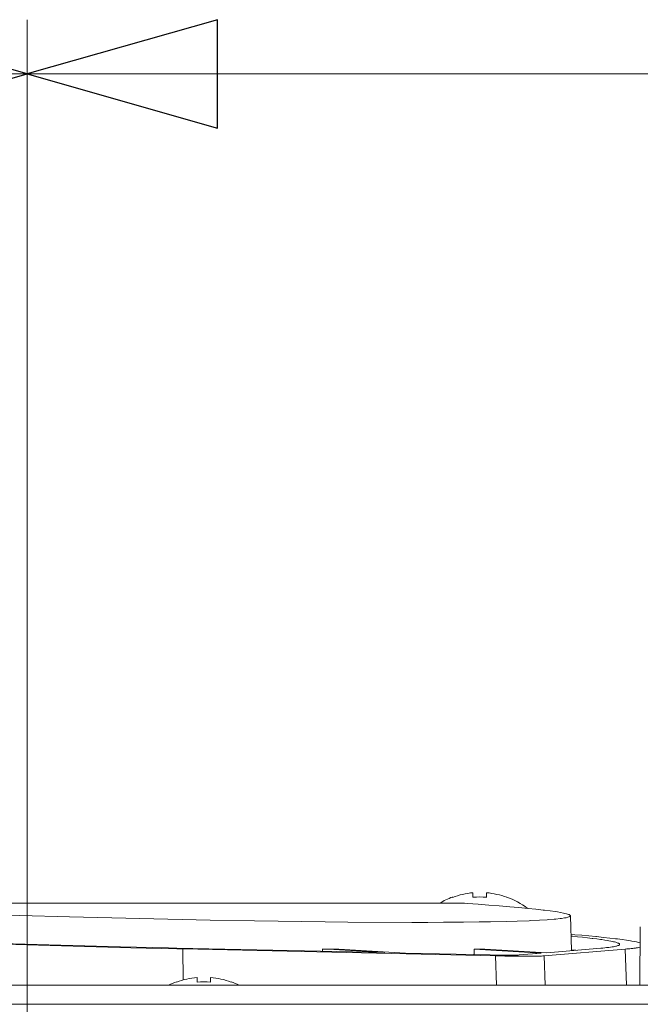
# Model space of a CAD drawing. Units: millimetres. Extents: x 80 to 299, y 18 to 237.
# Drawn here: x 169 to 173, y 136 to 142 of the extents above; entities that cross this region are included whole.
import ezdxf

# ---------------------------------------------------------------- set-up
doc = ezdxf.new("R2010")
doc.units = ezdxf.units.MM
doc.header["$MEASUREMENT"] = 0
doc.layers.add('Vrstva 1', color=7, linetype='Continuous')

msp = doc.modelspace()

# ---------------------------------------------------------------- linework, layer by layer
at = {"layer": 'Vrstva 1'}
for points in [[(168.8122, 141.4432), (168.8122, 141.4432), (167.612, 141.1003), (167.612, 141.1003), (167.612, 141.1003), (167.612, 141.1003), (167.612, 141.7861), (167.612, 141.7861), (167.612, 141.7861), (167.612, 141.7861), (168.8122, 141.4432), (168.8122, 141.4432)], [(168.8122, 141.4432), (168.8122, 141.4432), (170.0123, 141.7861), (170.0123, 141.7861), (170.0123, 141.7861), (170.0123, 141.7861), (170.0123, 141.1003), (170.0123, 141.1003), (170.0123, 141.1003), (170.0123, 141.1003), (168.8122, 141.4432), (168.8122, 141.4432)]]:
    msp.add_open_spline(points, degree=3, knots=[0, 0, 0, 0, 0.25, 0.25, 0.25, 0.25, 0.5, 0.5, 0.5, 0.5, 1, 1, 1, 1], dxfattribs=at)
at = {"layer": 'Vrstva 1', "lineweight": 9}
for points in [[(168.8122, 135.3277), (168.8122, 135.3277), (168.8122, 141.786), (168.8122, 141.786)], [(156.8527, 141.4432), (156.8527, 141.4432), (178.6787, 141.4432), (178.6787, 141.4432)], [(171.6254, 136.2723), (171.5816, 136.2685), (171.5379, 136.2586), (171.4966, 136.2431)], [(171.6254, 136.2432), (171.6254, 136.2432), (171.6254, 136.2725), (171.6254, 136.2725)], [(171.8397, 136.2432), (171.7981, 136.2587), (171.7551, 136.2682), (171.711, 136.2725)], [(171.7112, 136.2723), (171.7112, 136.2723), (171.7112, 136.2431), (171.7112, 136.2431)], [(166.7929, 136.2066), (166.7929, 136.2066), (171.5726, 136.2055), (171.5726, 136.2055)], [(171.4968, 136.2452), (171.4683, 136.2347), (171.4407, 136.2213), (171.4146, 136.2057)], [(171.4968, 136.2432), (171.4968, 136.2432), (171.4968, 136.2453), (171.4968, 136.2453)], [(171.7112, 136.2432), (171.6826, 136.246), (171.654, 136.246), (171.6255, 136.2432)], [(171.8397, 136.2452), (171.8397, 136.2452), (171.8397, 136.2431), (171.8397, 136.2431)], [(171.9691, 136.1736), (171.93, 136.2039), (171.8862, 136.2279), (171.8397, 136.2452)], [(172.2482, 135.9066), (172.2482, 135.9066), (172.2405, 136.1264), (172.2405, 136.1264)], [(172.6786, 135.6875), (172.6786, 135.6875), (172.6818, 136.0569), (172.6818, 136.0569)], [(169.7568, 135.9226), (169.7568, 135.9226), (171.0681, 135.8937), (171.0681, 135.8937)], [(169.7957, 135.7214), (169.7957, 135.7214), (169.7939, 135.9169), (169.7939, 135.9169)], [(169.794, 135.9169), (169.794, 135.9169), (171.7685, 135.8735), (171.7685, 135.8735)], [(171.0682, 135.8937), (171.0682, 135.8937), (170.6766, 135.917), (170.6766, 135.917)], [(170.6767, 135.9023), (170.6767, 135.9023), (170.6767, 135.9168), (170.6767, 135.9168)], [(170.7781, 135.9157), (170.7781, 135.9157), (171.2007, 135.8911), (171.2007, 135.8911)], [(171.7333, 135.8793), (171.7333, 135.8793), (171.2006, 135.891), (171.2006, 135.891)], [(171.6334, 135.8814), (171.6334, 135.8814), (171.633, 135.9156), (171.633, 135.9156)], [(172.0557, 135.8907), (172.0557, 135.8907), (171.6331, 135.9158), (171.6331, 135.9158)], [(171.7011, 135.9167), (171.7011, 135.9167), (172.0926, 135.8934), (172.0926, 135.8934)], [(171.9177, 135.8791), (171.9177, 135.8791), (172.0556, 135.8908), (172.0556, 135.8908)], [(172.5867, 135.9164), (172.5867, 135.9164), (172.0755, 135.8734), (172.0755, 135.8734)], [(172.4323, 135.9219), (172.4323, 135.9219), (172.0926, 135.8933), (172.0926, 135.8933)], [(172.2745, 135.9087), (172.2745, 135.9087), (172.2481, 135.9115), (172.2481, 135.9115)], [(172.5867, 135.9164), (172.5867, 135.9164), (172.5945, 135.6875), (172.5945, 135.6875)], [(171.774, 135.6875), (171.774, 135.6875), (171.7687, 135.8738), (171.7687, 135.8738)], [(172.0757, 135.8734), (172.0757, 135.8734), (172.081, 135.6875), (172.081, 135.6875)], [(169.7552, 135.7103), (169.7376, 135.7039), (169.7206, 135.6962), (169.7037, 135.6877)], [(169.8839, 135.7374), (169.8398, 135.7335), (169.7964, 135.7236), (169.7551, 135.7081)], [(169.7552, 135.7082), (169.7552, 135.7082), (169.7552, 135.7104), (169.7552, 135.7104)], [(169.9696, 135.7082), (169.941, 135.7111), (169.9124, 135.7111), (169.8838, 135.7082)], [(169.8839, 135.7082), (169.8839, 135.7082), (169.8839, 135.7375), (169.8839, 135.7375)], [(170.0981, 135.7082), (170.0569, 135.7238), (170.0135, 135.7333), (169.9694, 135.7375)], [(169.9696, 135.7374), (169.9696, 135.7374), (169.9696, 135.7081), (169.9696, 135.7081)], [(170.0981, 135.7103), (170.0981, 135.7103), (170.0981, 135.7082), (170.0981, 135.7082)], [(170.1497, 135.6877), (170.1327, 135.6962), (170.1158, 135.7036), (170.0982, 135.7103)], [(156.9728, 135.6875), (156.9728, 135.6875), (194.4547, 135.6875), (194.4547, 135.6875)], [(156.8527, 135.5676), (156.8527, 135.5676), (194.5745, 135.5676), (194.5745, 135.5676)]]:
    msp.add_open_spline(points, degree=3, dxfattribs=at)
for points, knots in [([(171.2394, 136.0848), (171.2394, 136.0848), (170.8352, 136.0866), (170.8352, 136.0866), (170.8352, 136.0866), (170.8352, 136.0866), (170.6919, 136.088), (170.6919, 136.088), (170.6919, 136.088), (170.6919, 136.088), (170.2474, 136.094), (170.2474, 136.094), (170.2474, 136.094), (170.2474, 136.094), (169.967, 136.0989), (169.967, 136.0989), (169.967, 136.0989), (169.967, 136.0989), (169.5221, 136.1085), (169.5221, 136.1085), (169.5221, 136.1085), (169.5221, 136.1085), (169.0776, 136.1194), (169.0776, 136.1194), (169.0776, 136.1194), (169.0776, 136.1194), (168.7651, 136.1286), (168.7651, 136.1286), (168.7651, 136.1286), (168.7651, 136.1286), (168.3206, 136.1427), (168.3206, 136.1427), (168.3206, 136.1427), (168.3206, 136.1427), (167.8757, 136.1589), (167.8757, 136.1589), (167.8757, 136.1589), (167.8757, 136.1589), (167.6817, 136.1667), (167.6817, 136.1667), (167.6817, 136.1667), (167.6817, 136.1667), (167.2372, 136.1854), (167.2372, 136.1854), (167.2372, 136.1854), (167.2372, 136.1854), (166.7927, 136.2065), (166.7927, 136.2065)], [0, 0, 0, 0, 0.076923, 0.076923, 0.076923, 0.076923, 0.153846, 0.153846, 0.153846, 0.153846, 0.230769, 0.230769, 0.230769, 0.230769, 0.307692, 0.307692, 0.307692, 0.307692, 0.384615, 0.384615, 0.384615, 0.384615, 0.461538, 0.461538, 0.461538, 0.461538, 0.538462, 0.538462, 0.538462, 0.538462, 0.615385, 0.615385, 0.615385, 0.615385, 0.692308, 0.692308, 0.692308, 0.692308, 0.769231, 0.769231, 0.769231, 0.769231, 0.846154, 0.846154, 0.846154, 0.846154, 1, 1, 1, 1]), ([(171.5727, 136.2057), (171.5727, 136.2057), (171.5904, 136.2042), (171.5904, 136.2042), (171.5904, 136.2042), (171.5904, 136.2042), (171.6574, 136.1997), (171.6574, 136.1997), (171.6574, 136.1997), (171.6574, 136.1997), (171.7248, 136.1944), (171.7248, 136.1944), (171.7248, 136.1944), (171.7248, 136.1944), (171.7914, 136.1894), (171.7914, 136.1894), (171.7914, 136.1894), (171.7914, 136.1894), (171.8588, 136.1834), (171.8588, 136.1834), (171.8588, 136.1834), (171.8588, 136.1834), (171.9121, 136.1792), (171.9121, 136.1792), (171.9121, 136.1792), (171.9121, 136.1792), (171.9738, 136.1732), (171.9738, 136.1732), (171.9738, 136.1732), (171.9738, 136.1732), (172.0232, 136.1679), (172.0232, 136.1679), (172.0232, 136.1679), (172.0232, 136.1679), (172.0687, 136.1626), (172.0687, 136.1626), (172.0687, 136.1626), (172.0687, 136.1626), (172.0775, 136.1619), (172.0775, 136.1619), (172.0775, 136.1619), (172.0775, 136.1619), (172.1125, 136.1573), (172.1125, 136.1573), (172.1125, 136.1573), (172.1125, 136.1573), (172.1435, 136.1527), (172.1435, 136.1527), (172.1435, 136.1527), (172.1435, 136.1527), (172.1587, 136.1506), (172.1587, 136.1506), (172.1587, 136.1506), (172.1587, 136.1506), (172.1791, 136.1471), (172.1791, 136.1471), (172.1791, 136.1471), (172.1791, 136.1471), (172.1971, 136.1436), (172.1971, 136.1436), (172.1971, 136.1436), (172.1971, 136.1436), (172.2059, 136.1415), (172.2059, 136.1415), (172.2059, 136.1415), (172.2059, 136.1415), (172.2162, 136.139), (172.2162, 136.139), (172.2162, 136.139), (172.2162, 136.139), (172.2215, 136.1372), (172.2215, 136.1372), (172.2215, 136.1372), (172.2215, 136.1372), (172.2296, 136.1348), (172.2296, 136.1348), (172.2296, 136.1348), (172.2296, 136.1348), (172.2321, 136.1337), (172.2321, 136.1337), (172.2321, 136.1337), (172.2321, 136.1337), (172.2349, 136.1323), (172.2349, 136.1323), (172.2349, 136.1323), (172.2349, 136.1323), (172.2377, 136.1305), (172.2377, 136.1305), (172.2377, 136.1305), (172.2377, 136.1305), (172.2381, 136.1302), (172.2381, 136.1302), (172.2381, 136.1302), (172.2381, 136.1302), (172.2395, 136.1288), (172.2395, 136.1288), (172.2395, 136.1288), (172.2395, 136.1288), (172.2402, 136.1277), (172.2402, 136.1277), (172.2402, 136.1277), (172.2402, 136.1277), (172.2405, 136.1263), (172.2405, 136.1263)], [0, 0, 0, 0, 0.037037, 0.037037, 0.037037, 0.037037, 0.074074, 0.074074, 0.074074, 0.074074, 0.111111, 0.111111, 0.111111, 0.111111, 0.148148, 0.148148, 0.148148, 0.148148, 0.185185, 0.185185, 0.185185, 0.185185, 0.222222, 0.222222, 0.222222, 0.222222, 0.259259, 0.259259, 0.259259, 0.259259, 0.296296, 0.296296, 0.296296, 0.296296, 0.333333, 0.333333, 0.333333, 0.333333, 0.37037, 0.37037, 0.37037, 0.37037, 0.407407, 0.407407, 0.407407, 0.407407, 0.444444, 0.444444, 0.444444, 0.444444, 0.481481, 0.481481, 0.481481, 0.481481, 0.518519, 0.518519, 0.518519, 0.518519, 0.555556, 0.555556, 0.555556, 0.555556, 0.592593, 0.592593, 0.592593, 0.592593, 0.62963, 0.62963, 0.62963, 0.62963, 0.666667, 0.666667, 0.666667, 0.666667, 0.703704, 0.703704, 0.703704, 0.703704, 0.740741, 0.740741, 0.740741, 0.740741, 0.777778, 0.777778, 0.777778, 0.777778, 0.814815, 0.814815, 0.814815, 0.814815, 0.851852, 0.851852, 0.851852, 0.851852, 0.888889, 0.888889, 0.888889, 0.888889, 0.925926, 0.925926, 0.925926, 0.925926, 1, 1, 1, 1]), ([(172.2406, 136.1265), (172.2406, 136.1265), (172.2402, 136.1247), (172.2402, 136.1247), (172.2402, 136.1247), (172.2402, 136.1247), (172.2392, 136.1233), (172.2392, 136.1233), (172.2392, 136.1233), (172.2392, 136.1233), (172.2371, 136.1219), (172.2371, 136.1219), (172.2371, 136.1219), (172.2371, 136.1219), (172.2367, 136.1216), (172.2367, 136.1216), (172.2367, 136.1216), (172.2367, 136.1216), (172.2328, 136.1198), (172.2328, 136.1198), (172.2328, 136.1198), (172.2328, 136.1198), (172.2314, 136.1191), (172.2314, 136.1191), (172.2314, 136.1191), (172.2314, 136.1191), (172.2244, 136.117), (172.2244, 136.117), (172.2244, 136.117), (172.2244, 136.117), (172.2148, 136.1145), (172.2148, 136.1145), (172.2148, 136.1145), (172.2148, 136.1145), (172.2039, 136.1127), (172.2039, 136.1127), (172.2039, 136.1127), (172.2039, 136.1127), (172.1845, 136.1099), (172.1845, 136.1099), (172.1845, 136.1099), (172.1845, 136.1099), (172.1757, 136.1089), (172.1757, 136.1089), (172.1757, 136.1089), (172.1757, 136.1089), (172.1489, 136.106), (172.1489, 136.106), (172.1489, 136.106), (172.1489, 136.106), (172.1386, 136.105), (172.1386, 136.105), (172.1386, 136.105), (172.1386, 136.105), (172.1009, 136.1022), (172.1009, 136.1022), (172.1009, 136.1022), (172.1009, 136.1022), (172.0942, 136.1014), (172.0942, 136.1014), (172.0942, 136.1014), (172.0942, 136.1014), (172.0448, 136.0986), (172.0448, 136.0986), (172.0448, 136.0986), (172.0448, 136.0986), (171.9877, 136.0958), (171.9877, 136.0958), (171.9877, 136.0958), (171.9877, 136.0958), (171.9813, 136.0955), (171.9813, 136.0955), (171.9813, 136.0955), (171.9813, 136.0955), (171.9055, 136.0926), (171.9055, 136.0926), (171.9055, 136.0926), (171.9055, 136.0926), (171.8377, 136.0912), (171.8377, 136.0912), (171.8377, 136.0912), (171.8377, 136.0912), (171.7372, 136.0887), (171.7372, 136.0887), (171.7372, 136.0887), (171.7372, 136.0887), (171.6649, 136.0877), (171.6649, 136.0877), (171.6649, 136.0877), (171.6649, 136.0877), (171.5657, 136.0863), (171.5657, 136.0863), (171.5657, 136.0863), (171.5657, 136.0863), (171.4652, 136.0856), (171.4652, 136.0856), (171.4652, 136.0856), (171.4652, 136.0856), (171.4405, 136.0856), (171.4405, 136.0856), (171.4405, 136.0856), (171.4405, 136.0856), (171.34, 136.0849), (171.34, 136.0849), (171.34, 136.0849), (171.34, 136.0849), (171.2394, 136.0849), (171.2394, 136.0849)], [0, 0, 0, 0, 0.035714, 0.035714, 0.035714, 0.035714, 0.071429, 0.071429, 0.071429, 0.071429, 0.107143, 0.107143, 0.107143, 0.107143, 0.142857, 0.142857, 0.142857, 0.142857, 0.178571, 0.178571, 0.178571, 0.178571, 0.214286, 0.214286, 0.214286, 0.214286, 0.25, 0.25, 0.25, 0.25, 0.285714, 0.285714, 0.285714, 0.285714, 0.321429, 0.321429, 0.321429, 0.321429, 0.357143, 0.357143, 0.357143, 0.357143, 0.392857, 0.392857, 0.392857, 0.392857, 0.428571, 0.428571, 0.428571, 0.428571, 0.464286, 0.464286, 0.464286, 0.464286, 0.5, 0.5, 0.5, 0.5, 0.535714, 0.535714, 0.535714, 0.535714, 0.571429, 0.571429, 0.571429, 0.571429, 0.607143, 0.607143, 0.607143, 0.607143, 0.642857, 0.642857, 0.642857, 0.642857, 0.678571, 0.678571, 0.678571, 0.678571, 0.714286, 0.714286, 0.714286, 0.714286, 0.75, 0.75, 0.75, 0.75, 0.785714, 0.785714, 0.785714, 0.785714, 0.821429, 0.821429, 0.821429, 0.821429, 0.857143, 0.857143, 0.857143, 0.857143, 0.892857, 0.892857, 0.892857, 0.892857, 0.928571, 0.928571, 0.928571, 0.928571, 1, 1, 1, 1]), ([(169.7568, 135.9226), (169.7568, 135.9226), (169.7025, 135.9236), (169.7025, 135.9236), (169.7025, 135.9236), (169.7025, 135.9236), (169.4012, 135.9311), (169.4012, 135.9311), (169.4012, 135.9311), (169.4012, 135.9311), (169.0999, 135.9388), (169.0999, 135.9388), (169.0999, 135.9388), (169.0999, 135.9388), (168.7986, 135.9473), (168.7986, 135.9473), (168.7986, 135.9473), (168.7986, 135.9473), (168.4974, 135.9565), (168.4974, 135.9565), (168.4974, 135.9565), (168.4974, 135.9565), (168.1961, 135.9667), (168.1961, 135.9667), (168.1961, 135.9667), (168.1961, 135.9667), (167.9492, 135.9759), (167.9492, 135.9759), (167.9492, 135.9759), (167.9492, 135.9759), (167.6482, 135.9868), (167.6482, 135.9868), (167.6482, 135.9868), (167.6482, 135.9868), (167.347, 135.9991), (167.347, 135.9991), (167.347, 135.9991), (167.347, 135.9991), (167.0457, 136.0125), (167.0457, 136.0125), (167.0457, 136.0125), (167.0457, 136.0125), (166.7448, 136.0267), (166.7448, 136.0267)], [0, 0, 0, 0, 0.083333, 0.083333, 0.083333, 0.083333, 0.166667, 0.166667, 0.166667, 0.166667, 0.25, 0.25, 0.25, 0.25, 0.333333, 0.333333, 0.333333, 0.333333, 0.416667, 0.416667, 0.416667, 0.416667, 0.5, 0.5, 0.5, 0.5, 0.583333, 0.583333, 0.583333, 0.583333, 0.666667, 0.666667, 0.666667, 0.666667, 0.75, 0.75, 0.75, 0.75, 0.833333, 0.833333, 0.833333, 0.833333, 1, 1, 1, 1]), ([(169.794, 135.9169), (169.794, 135.9169), (169.7559, 135.918), (169.7559, 135.918), (169.7559, 135.918), (169.7559, 135.918), (169.4648, 135.9247), (169.4648, 135.9247), (169.4648, 135.9247), (169.4648, 135.9247), (169.1738, 135.9321), (169.1738, 135.9321), (169.1738, 135.9321), (169.1738, 135.9321), (168.8827, 135.9405), (168.8827, 135.9405), (168.8827, 135.9405), (168.8827, 135.9405), (168.5917, 135.949), (168.5917, 135.949), (168.5917, 135.949), (168.5917, 135.949), (168.3007, 135.9585), (168.3007, 135.9585), (168.3007, 135.9585), (168.3007, 135.9585), (168.0481, 135.9674), (168.0481, 135.9674), (168.0481, 135.9674), (168.0481, 135.9674), (167.757, 135.9779), (167.757, 135.9779), (167.757, 135.9779), (167.757, 135.9779), (167.4663, 135.9892), (167.4663, 135.9892), (167.4663, 135.9892), (167.4663, 135.9892), (167.1757, 136.0012), (167.1757, 136.0012), (167.1757, 136.0012), (167.1757, 136.0012), (166.8846, 136.0143), (166.8846, 136.0143)], [0, 0, 0, 0, 0.083333, 0.083333, 0.083333, 0.083333, 0.166667, 0.166667, 0.166667, 0.166667, 0.25, 0.25, 0.25, 0.25, 0.333333, 0.333333, 0.333333, 0.333333, 0.416667, 0.416667, 0.416667, 0.416667, 0.5, 0.5, 0.5, 0.5, 0.583333, 0.583333, 0.583333, 0.583333, 0.666667, 0.666667, 0.666667, 0.666667, 0.75, 0.75, 0.75, 0.75, 0.833333, 0.833333, 0.833333, 0.833333, 1, 1, 1, 1]), ([(172.2448, 136.0093), (172.2448, 136.0093), (172.2695, 136.0072), (172.2695, 136.0072), (172.2695, 136.0072), (172.2695, 136.0072), (172.3132, 136.0033), (172.3132, 136.0033), (172.3132, 136.0033), (172.3132, 136.0033), (172.357, 135.9994), (172.357, 135.9994), (172.357, 135.9994), (172.357, 135.9994), (172.4011, 135.9952), (172.4011, 135.9952), (172.4011, 135.9952), (172.4011, 135.9952), (172.4053, 135.9948), (172.4053, 135.9948), (172.4053, 135.9948), (172.4053, 135.9948), (172.449, 135.9903), (172.449, 135.9903), (172.449, 135.9903), (172.449, 135.9903), (172.4896, 135.9857), (172.4896, 135.9857), (172.4896, 135.9857), (172.4896, 135.9857), (172.5263, 135.9814), (172.5263, 135.9814), (172.5263, 135.9814), (172.5263, 135.9814), (172.5372, 135.98), (172.5372, 135.98), (172.5372, 135.98), (172.5372, 135.98), (172.5672, 135.9761), (172.5672, 135.9761), (172.5672, 135.9761), (172.5672, 135.9761), (172.5947, 135.9726), (172.5947, 135.9726), (172.5947, 135.9726), (172.5947, 135.9726), (172.6198, 135.9684), (172.6198, 135.9684), (172.6198, 135.9684), (172.6198, 135.9684), (172.629, 135.967), (172.629, 135.967), (172.629, 135.967), (172.629, 135.967), (172.6445, 135.9641), (172.6445, 135.9641), (172.6445, 135.9641), (172.6445, 135.9641), (172.6579, 135.9617), (172.6579, 135.9617), (172.6579, 135.9617), (172.6579, 135.9617), (172.6699, 135.9589), (172.6699, 135.9589), (172.6699, 135.9589), (172.6699, 135.9589), (172.6812, 135.956), (172.6812, 135.956)], [0, 0, 0, 0, 0.055556, 0.055556, 0.055556, 0.055556, 0.111111, 0.111111, 0.111111, 0.111111, 0.166667, 0.166667, 0.166667, 0.166667, 0.222222, 0.222222, 0.222222, 0.222222, 0.277778, 0.277778, 0.277778, 0.277778, 0.333333, 0.333333, 0.333333, 0.333333, 0.388889, 0.388889, 0.388889, 0.388889, 0.444444, 0.444444, 0.444444, 0.444444, 0.5, 0.5, 0.5, 0.5, 0.555556, 0.555556, 0.555556, 0.555556, 0.611111, 0.611111, 0.611111, 0.611111, 0.666667, 0.666667, 0.666667, 0.666667, 0.722222, 0.722222, 0.722222, 0.722222, 0.777778, 0.777778, 0.777778, 0.777778, 0.833333, 0.833333, 0.833333, 0.833333, 0.888889, 0.888889, 0.888889, 0.888889, 1, 1, 1, 1]), ([(172.245, 135.9984), (172.245, 135.9984), (172.2546, 135.9973), (172.2546, 135.9973), (172.2546, 135.9973), (172.2546, 135.9973), (172.286, 135.9945), (172.286, 135.9945), (172.286, 135.9945), (172.286, 135.9945), (172.317, 135.9913), (172.317, 135.9913), (172.317, 135.9913), (172.317, 135.9913), (172.348, 135.9878), (172.348, 135.9878), (172.348, 135.9878), (172.348, 135.9878), (172.3784, 135.9839), (172.3784, 135.9839), (172.3784, 135.9839), (172.3784, 135.9839), (172.3819, 135.9836), (172.3819, 135.9836), (172.3819, 135.9836), (172.3819, 135.9836), (172.408, 135.9804), (172.408, 135.9804), (172.408, 135.9804), (172.408, 135.9804), (172.4313, 135.9768), (172.4313, 135.9768), (172.4313, 135.9768), (172.4313, 135.9768), (172.4401, 135.9758), (172.4401, 135.9758), (172.4401, 135.9758), (172.4401, 135.9758), (172.4581, 135.9733), (172.4581, 135.9733), (172.4581, 135.9733), (172.4581, 135.9733), (172.4747, 135.9705), (172.4747, 135.9705), (172.4747, 135.9705), (172.4747, 135.9705), (172.4835, 135.9687), (172.4835, 135.9687), (172.4835, 135.9687), (172.4835, 135.9687), (172.4966, 135.9663), (172.4966, 135.9663), (172.4966, 135.9663), (172.4966, 135.9663), (172.5082, 135.9638), (172.5082, 135.9638), (172.5082, 135.9638), (172.5082, 135.9638), (172.5117, 135.9631), (172.5117, 135.9631), (172.5117, 135.9631), (172.5117, 135.9631), (172.5195, 135.9613), (172.5195, 135.9613), (172.5195, 135.9613), (172.5195, 135.9613), (172.5266, 135.9596), (172.5266, 135.9596), (172.5266, 135.9596), (172.5266, 135.9596), (172.5326, 135.9574), (172.5326, 135.9574), (172.5326, 135.9574), (172.5326, 135.9574), (172.5364, 135.956), (172.5364, 135.956), (172.5364, 135.956), (172.5364, 135.956), (172.541, 135.9546), (172.541, 135.9546), (172.541, 135.9546), (172.541, 135.9546), (172.5417, 135.9543), (172.5417, 135.9543), (172.5417, 135.9543), (172.5417, 135.9543), (172.5445, 135.9529), (172.5445, 135.9529), (172.5445, 135.9529), (172.5445, 135.9529), (172.5467, 135.9514), (172.5467, 135.9514), (172.5467, 135.9514), (172.5467, 135.9514), (172.5484, 135.9507), (172.5484, 135.9507), (172.5484, 135.9507), (172.5484, 135.9507), (172.5498, 135.9493), (172.5498, 135.9493), (172.5498, 135.9493), (172.5498, 135.9493), (172.5509, 135.9486), (172.5509, 135.9486), (172.5509, 135.9486), (172.5509, 135.9486), (172.5512, 135.9476), (172.5512, 135.9476), (172.5512, 135.9476), (172.5512, 135.9476), (172.5516, 135.9465), (172.5516, 135.9465), (172.5516, 135.9465), (172.5516, 135.9465), (172.5516, 135.9458), (172.5516, 135.9458)], [0, 0, 0, 0, 0.033333, 0.033333, 0.033333, 0.033333, 0.066667, 0.066667, 0.066667, 0.066667, 0.1, 0.1, 0.1, 0.1, 0.133333, 0.133333, 0.133333, 0.133333, 0.166667, 0.166667, 0.166667, 0.166667, 0.2, 0.2, 0.2, 0.2, 0.233333, 0.233333, 0.233333, 0.233333, 0.266667, 0.266667, 0.266667, 0.266667, 0.3, 0.3, 0.3, 0.3, 0.333333, 0.333333, 0.333333, 0.333333, 0.366667, 0.366667, 0.366667, 0.366667, 0.4, 0.4, 0.4, 0.4, 0.433333, 0.433333, 0.433333, 0.433333, 0.466667, 0.466667, 0.466667, 0.466667, 0.5, 0.5, 0.5, 0.5, 0.533333, 0.533333, 0.533333, 0.533333, 0.566667, 0.566667, 0.566667, 0.566667, 0.6, 0.6, 0.6, 0.6, 0.633333, 0.633333, 0.633333, 0.633333, 0.666667, 0.666667, 0.666667, 0.666667, 0.7, 0.7, 0.7, 0.7, 0.733333, 0.733333, 0.733333, 0.733333, 0.766667, 0.766667, 0.766667, 0.766667, 0.8, 0.8, 0.8, 0.8, 0.833333, 0.833333, 0.833333, 0.833333, 0.866667, 0.866667, 0.866667, 0.866667, 0.9, 0.9, 0.9, 0.9, 0.933333, 0.933333, 0.933333, 0.933333, 1, 1, 1, 1]), ([(172.5516, 135.9458), (172.5516, 135.9458), (172.5516, 135.9451), (172.5516, 135.9451), (172.5516, 135.9451), (172.5516, 135.9451), (172.5512, 135.944), (172.5512, 135.944), (172.5512, 135.944), (172.5512, 135.944), (172.5505, 135.9433), (172.5505, 135.9433), (172.5505, 135.9433), (172.5505, 135.9433), (172.5498, 135.9426), (172.5498, 135.9426), (172.5498, 135.9426), (172.5498, 135.9426), (172.5498, 135.9423), (172.5498, 135.9423), (172.5498, 135.9423), (172.5498, 135.9423), (172.5484, 135.9412), (172.5484, 135.9412), (172.5484, 135.9412), (172.5484, 135.9412), (172.547, 135.9405), (172.547, 135.9405), (172.547, 135.9405), (172.547, 135.9405), (172.5456, 135.9398), (172.5456, 135.9398), (172.5456, 135.9398), (172.5456, 135.9398), (172.5438, 135.9395), (172.5438, 135.9395), (172.5438, 135.9395), (172.5438, 135.9395), (172.5403, 135.938), (172.5403, 135.938), (172.5403, 135.938), (172.5403, 135.938), (172.5367, 135.9366), (172.5367, 135.9366), (172.5367, 135.9366), (172.5367, 135.9366), (172.5322, 135.9352), (172.5322, 135.9352), (172.5322, 135.9352), (172.5322, 135.9352), (172.5272, 135.9342), (172.5272, 135.9342), (172.5272, 135.9342), (172.5272, 135.9342), (172.5216, 135.9331), (172.5216, 135.9331), (172.5216, 135.9331), (172.5216, 135.9331), (172.5212, 135.9328), (172.5212, 135.9328), (172.5212, 135.9328), (172.5212, 135.9328), (172.5131, 135.9313), (172.5131, 135.9313), (172.5131, 135.9313), (172.5131, 135.9313), (172.5046, 135.9303), (172.5046, 135.9303), (172.5046, 135.9303), (172.5046, 135.9303), (172.4948, 135.9285), (172.4948, 135.9285), (172.4948, 135.9285), (172.4948, 135.9285), (172.4838, 135.9271), (172.4838, 135.9271), (172.4838, 135.9271), (172.4838, 135.9271), (172.4814, 135.9268), (172.4814, 135.9268), (172.4814, 135.9268), (172.4814, 135.9268), (172.469, 135.9257), (172.469, 135.9257), (172.469, 135.9257), (172.469, 135.9257), (172.457, 135.9243), (172.457, 135.9243), (172.457, 135.9243), (172.457, 135.9243), (172.4447, 135.9229), (172.4447, 135.9229), (172.4447, 135.9229), (172.4447, 135.9229), (172.4323, 135.9218), (172.4323, 135.9218)], [0, 0, 0, 0, 0.04, 0.04, 0.04, 0.04, 0.08, 0.08, 0.08, 0.08, 0.12, 0.12, 0.12, 0.12, 0.16, 0.16, 0.16, 0.16, 0.2, 0.2, 0.2, 0.2, 0.24, 0.24, 0.24, 0.24, 0.28, 0.28, 0.28, 0.28, 0.32, 0.32, 0.32, 0.32, 0.36, 0.36, 0.36, 0.36, 0.4, 0.4, 0.4, 0.4, 0.44, 0.44, 0.44, 0.44, 0.48, 0.48, 0.48, 0.48, 0.52, 0.52, 0.52, 0.52, 0.56, 0.56, 0.56, 0.56, 0.6, 0.6, 0.6, 0.6, 0.64, 0.64, 0.64, 0.64, 0.68, 0.68, 0.68, 0.68, 0.72, 0.72, 0.72, 0.72, 0.76, 0.76, 0.76, 0.76, 0.8, 0.8, 0.8, 0.8, 0.84, 0.84, 0.84, 0.84, 0.88, 0.88, 0.88, 0.88, 0.92, 0.92, 0.92, 0.92, 1, 1, 1, 1]), ([(170.7781, 135.9157), (170.7781, 135.9157), (170.7731, 135.9161), (170.7731, 135.9161), (170.7731, 135.9161), (170.7731, 135.9161), (170.7633, 135.9161), (170.7633, 135.9161), (170.7633, 135.9161), (170.7633, 135.9161), (170.753, 135.9161), (170.753, 135.9161), (170.753, 135.9161), (170.753, 135.9161), (170.7477, 135.9161), (170.7477, 135.9161), (170.7477, 135.9161), (170.7477, 135.9161), (170.7375, 135.9161), (170.7375, 135.9161), (170.7375, 135.9161), (170.7375, 135.9161), (170.7276, 135.9161), (170.7276, 135.9161), (170.7276, 135.9161), (170.7276, 135.9161), (170.7174, 135.9165), (170.7174, 135.9165), (170.7174, 135.9165), (170.7174, 135.9165), (170.7072, 135.9165), (170.7072, 135.9165), (170.7072, 135.9165), (170.7072, 135.9165), (170.6969, 135.9168), (170.6969, 135.9168), (170.6969, 135.9168), (170.6969, 135.9168), (170.6871, 135.9168), (170.6871, 135.9168), (170.6871, 135.9168), (170.6871, 135.9168), (170.6768, 135.9168), (170.6768, 135.9168)], [0, 0, 0, 0, 0.083333, 0.083333, 0.083333, 0.083333, 0.166667, 0.166667, 0.166667, 0.166667, 0.25, 0.25, 0.25, 0.25, 0.333333, 0.333333, 0.333333, 0.333333, 0.416667, 0.416667, 0.416667, 0.416667, 0.5, 0.5, 0.5, 0.5, 0.583333, 0.583333, 0.583333, 0.583333, 0.666667, 0.666667, 0.666667, 0.666667, 0.75, 0.75, 0.75, 0.75, 0.833333, 0.833333, 0.833333, 0.833333, 1, 1, 1, 1]), ([(171.7011, 135.9167), (171.7011, 135.9167), (171.6979, 135.9167), (171.6979, 135.9167), (171.6979, 135.9167), (171.6979, 135.9167), (171.6912, 135.9163), (171.6912, 135.9163), (171.6912, 135.9163), (171.6912, 135.9163), (171.6845, 135.9163), (171.6845, 135.9163), (171.6845, 135.9163), (171.6845, 135.9163), (171.6809, 135.9163), (171.6809, 135.9163), (171.6809, 135.9163), (171.6809, 135.9163), (171.6739, 135.9163), (171.6739, 135.9163), (171.6739, 135.9163), (171.6739, 135.9163), (171.6672, 135.9163), (171.6672, 135.9163), (171.6672, 135.9163), (171.6672, 135.9163), (171.6601, 135.916), (171.6601, 135.916), (171.6601, 135.916), (171.6601, 135.916), (171.6534, 135.916), (171.6534, 135.916), (171.6534, 135.916), (171.6534, 135.916), (171.6467, 135.9156), (171.6467, 135.9156), (171.6467, 135.9156), (171.6467, 135.9156), (171.64, 135.9156), (171.64, 135.9156), (171.64, 135.9156), (171.64, 135.9156), (171.633, 135.9156), (171.633, 135.9156)], [0, 0, 0, 0, 0.083333, 0.083333, 0.083333, 0.083333, 0.166667, 0.166667, 0.166667, 0.166667, 0.25, 0.25, 0.25, 0.25, 0.333333, 0.333333, 0.333333, 0.333333, 0.416667, 0.416667, 0.416667, 0.416667, 0.5, 0.5, 0.5, 0.5, 0.583333, 0.583333, 0.583333, 0.583333, 0.666667, 0.666667, 0.666667, 0.666667, 0.75, 0.75, 0.75, 0.75, 0.833333, 0.833333, 0.833333, 0.833333, 1, 1, 1, 1]), ([(171.9176, 135.8791), (171.9176, 135.8791), (171.9109, 135.8788), (171.9109, 135.8788), (171.9109, 135.8788), (171.9109, 135.8788), (171.9035, 135.8784), (171.9035, 135.8784), (171.9035, 135.8784), (171.9035, 135.8784), (171.8947, 135.8781), (171.8947, 135.8781), (171.8947, 135.8781), (171.8947, 135.8781), (171.8918, 135.8781), (171.8918, 135.8781), (171.8918, 135.8781), (171.8918, 135.8781), (171.8876, 135.8781), (171.8876, 135.8781), (171.8876, 135.8781), (171.8876, 135.8781), (171.8693, 135.8777), (171.8693, 135.8777), (171.8693, 135.8777), (171.8693, 135.8777), (171.8506, 135.8777), (171.8506, 135.8777), (171.8506, 135.8777), (171.8506, 135.8777), (171.8439, 135.8777), (171.8439, 135.8777), (171.8439, 135.8777), (171.8439, 135.8777), (171.8252, 135.8777), (171.8252, 135.8777), (171.8252, 135.8777), (171.8252, 135.8777), (171.8068, 135.8781), (171.8068, 135.8781), (171.8068, 135.8781), (171.8068, 135.8781), (171.7885, 135.8781), (171.7885, 135.8781), (171.7885, 135.8781), (171.7885, 135.8781), (171.7701, 135.8784), (171.7701, 135.8784), (171.7701, 135.8784), (171.7701, 135.8784), (171.7518, 135.8788), (171.7518, 135.8788), (171.7518, 135.8788), (171.7518, 135.8788), (171.7334, 135.8795), (171.7334, 135.8795)], [0, 0, 0, 0, 0.066667, 0.066667, 0.066667, 0.066667, 0.133333, 0.133333, 0.133333, 0.133333, 0.2, 0.2, 0.2, 0.2, 0.266667, 0.266667, 0.266667, 0.266667, 0.333333, 0.333333, 0.333333, 0.333333, 0.4, 0.4, 0.4, 0.4, 0.466667, 0.466667, 0.466667, 0.466667, 0.533333, 0.533333, 0.533333, 0.533333, 0.6, 0.6, 0.6, 0.6, 0.666667, 0.666667, 0.666667, 0.666667, 0.733333, 0.733333, 0.733333, 0.733333, 0.8, 0.8, 0.8, 0.8, 0.866667, 0.866667, 0.866667, 0.866667, 1, 1, 1, 1]), ([(172.6807, 135.928), (172.6807, 135.928), (172.6729, 135.9263), (172.6729, 135.9263), (172.6729, 135.9263), (172.6729, 135.9263), (172.6645, 135.9248), (172.6645, 135.9248), (172.6645, 135.9248), (172.6645, 135.9248), (172.6556, 135.9234), (172.6556, 135.9234), (172.6556, 135.9234), (172.6556, 135.9234), (172.651, 135.9231), (172.651, 135.9231), (172.651, 135.9231), (172.651, 135.9231), (172.6419, 135.922), (172.6419, 135.922), (172.6419, 135.922), (172.6419, 135.922), (172.6338, 135.921), (172.6338, 135.921), (172.6338, 135.921), (172.6338, 135.921), (172.6246, 135.9199), (172.6246, 135.9199), (172.6246, 135.9199), (172.6246, 135.9199), (172.6151, 135.9189), (172.6151, 135.9189), (172.6151, 135.9189), (172.6151, 135.9189), (172.6055, 135.9181), (172.6055, 135.9181), (172.6055, 135.9181), (172.6055, 135.9181), (172.596, 135.9171), (172.596, 135.9171), (172.596, 135.9171), (172.596, 135.9171), (172.5868, 135.9164), (172.5868, 135.9164)], [0, 0, 0, 0, 0.083333, 0.083333, 0.083333, 0.083333, 0.166667, 0.166667, 0.166667, 0.166667, 0.25, 0.25, 0.25, 0.25, 0.333333, 0.333333, 0.333333, 0.333333, 0.416667, 0.416667, 0.416667, 0.416667, 0.5, 0.5, 0.5, 0.5, 0.583333, 0.583333, 0.583333, 0.583333, 0.666667, 0.666667, 0.666667, 0.666667, 0.75, 0.75, 0.75, 0.75, 0.833333, 0.833333, 0.833333, 0.833333, 1, 1, 1, 1]), ([(171.964, 135.8712), (171.964, 135.8712), (171.9601, 135.8712), (171.9601, 135.8712), (171.9601, 135.8712), (171.9601, 135.8712), (171.9407, 135.8712), (171.9407, 135.8712), (171.9407, 135.8712), (171.9407, 135.8712), (171.9209, 135.8712), (171.9209, 135.8712), (171.9209, 135.8712), (171.9209, 135.8712), (171.9054, 135.8715), (171.9054, 135.8715), (171.9054, 135.8715), (171.9054, 135.8715), (171.886, 135.8715), (171.886, 135.8715), (171.886, 135.8715), (171.886, 135.8715), (171.8663, 135.8719), (171.8663, 135.8719), (171.8663, 135.8719), (171.8663, 135.8719), (171.8469, 135.8722), (171.8469, 135.8722), (171.8469, 135.8722), (171.8469, 135.8722), (171.8271, 135.8726), (171.8271, 135.8726), (171.8271, 135.8726), (171.8271, 135.8726), (171.8077, 135.8729), (171.8077, 135.8729), (171.8077, 135.8729), (171.8077, 135.8729), (171.7883, 135.8733), (171.7883, 135.8733), (171.7883, 135.8733), (171.7883, 135.8733), (171.7685, 135.8736), (171.7685, 135.8736)], [0, 0, 0, 0, 0.083333, 0.083333, 0.083333, 0.083333, 0.166667, 0.166667, 0.166667, 0.166667, 0.25, 0.25, 0.25, 0.25, 0.333333, 0.333333, 0.333333, 0.333333, 0.416667, 0.416667, 0.416667, 0.416667, 0.5, 0.5, 0.5, 0.5, 0.583333, 0.583333, 0.583333, 0.583333, 0.666667, 0.666667, 0.666667, 0.666667, 0.75, 0.75, 0.75, 0.75, 0.833333, 0.833333, 0.833333, 0.833333, 1, 1, 1, 1]), ([(172.0757, 135.8734), (172.0757, 135.8734), (172.0672, 135.8731), (172.0672, 135.8731), (172.0672, 135.8731), (172.0672, 135.8731), (172.0581, 135.8724), (172.0581, 135.8724), (172.0581, 135.8724), (172.0581, 135.8724), (172.0475, 135.872), (172.0475, 135.872), (172.0475, 135.872), (172.0475, 135.872), (172.044, 135.8717), (172.044, 135.8717), (172.044, 135.8717), (172.044, 135.8717), (172.0327, 135.8717), (172.0327, 135.8717), (172.0327, 135.8717), (172.0327, 135.8717), (172.0309, 135.8717), (172.0309, 135.8717), (172.0309, 135.8717), (172.0309, 135.8717), (172.0196, 135.8713), (172.0196, 135.8713), (172.0196, 135.8713), (172.0196, 135.8713), (172.0087, 135.8713), (172.0087, 135.8713), (172.0087, 135.8713), (172.0087, 135.8713), (171.9977, 135.871), (171.9977, 135.871), (171.9977, 135.871), (171.9977, 135.871), (171.9865, 135.871), (171.9865, 135.871), (171.9865, 135.871), (171.9865, 135.871), (171.9752, 135.871), (171.9752, 135.871), (171.9752, 135.871), (171.9752, 135.871), (171.9642, 135.871), (171.9642, 135.871)], [0, 0, 0, 0, 0.076923, 0.076923, 0.076923, 0.076923, 0.153846, 0.153846, 0.153846, 0.153846, 0.230769, 0.230769, 0.230769, 0.230769, 0.307692, 0.307692, 0.307692, 0.307692, 0.384615, 0.384615, 0.384615, 0.384615, 0.461538, 0.461538, 0.461538, 0.461538, 0.538462, 0.538462, 0.538462, 0.538462, 0.615385, 0.615385, 0.615385, 0.615385, 0.692308, 0.692308, 0.692308, 0.692308, 0.769231, 0.769231, 0.769231, 0.769231, 0.846154, 0.846154, 0.846154, 0.846154, 1, 1, 1, 1])]:
    msp.add_open_spline(points, degree=3, knots=knots, dxfattribs=at)

doc.saveas('drawing.dxf')
